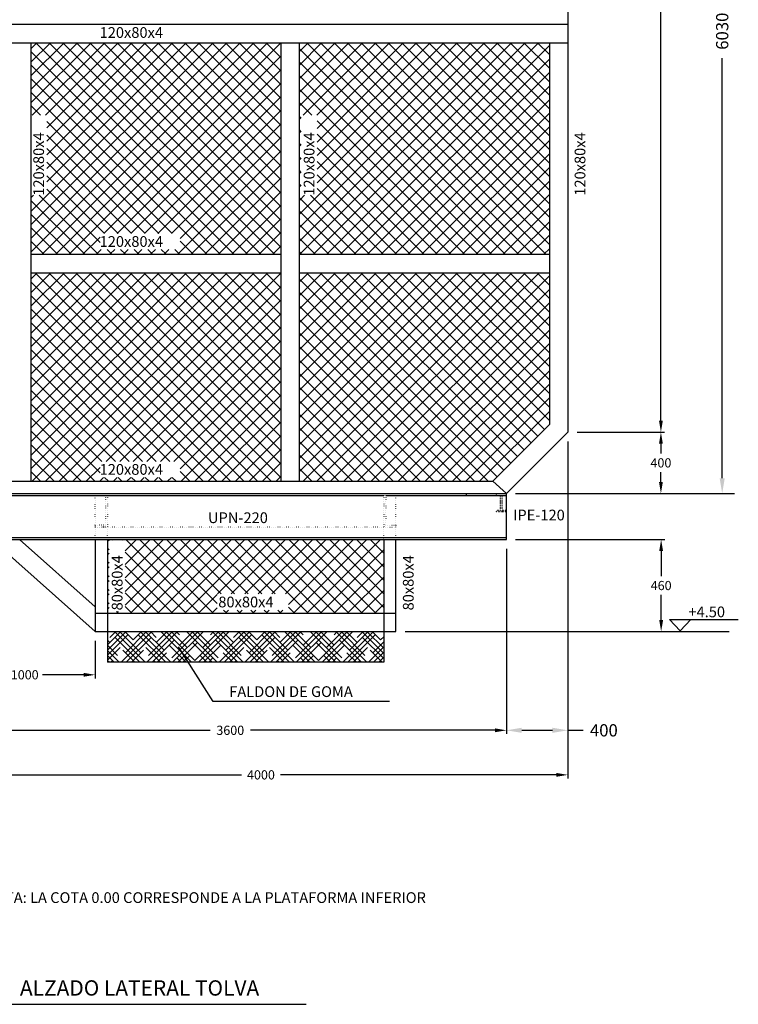
# Model space of a CAD drawing. Units: millimetres. Extents: x -1533 to 5415, y 8177 to 10553.
# Drawn here: x -322 to 146, y 9128 to 9771 of the extents above; entities that cross this region are included whole.
import ezdxf

# ---------------------------------------------------------------- set-up
doc = ezdxf.new("R2010")
doc.units = ezdxf.units.MM
doc.linetypes.add('PUNTOS', pattern=[0.25, 0, -0.25])
doc.layers.add('CHAPA', color=254, linetype='Continuous')
doc.dimstyles.new('PROPIO', dxfattribs={"dimscale": 4, "dimtxt": 2, "dimasz": 2.5, "dimexe": 2, "dimexo": 2, "dimgap": 1, "dimtad": 0, "dimdec": 0, "dimlfac": 10, "dimzin": 0, "dimdsep": 46, "dimtxsty": 'Standard', "dimcen": 2.5, "dimclrd": 1, "dimclre": 1, "dimclrt": 7, "dimadec": 0, "dimazin": 0, "dimtfac": 1, "dimtdec": 0, "dimtofl": 0, "dimtmove": 0, "dimatfit": 3, "dimfxl": 1, "dimtolj": 1, "dimtzin": 0, "dimarcsym": 0})
doc.dimstyles.get("Standard").update_dxf_attribs({"dimscale": 3, "dimtxt": 2, "dimasz": 2.5, "dimexe": 0.8, "dimexo": 2, "dimgap": 1, "dimtad": 0, "dimtih": 1, "dimtoh": 1, "dimdec": 0, "dimzin": 0, "dimdsep": 46, "dimtxsty": 'Standard', "dimcen": 2.5, "dimclrd": 1, "dimclre": 1, "dimclrt": 7, "dimadec": 0, "dimazin": 0, "dimtfac": 1, "dimtdec": 0, "dimtofl": 0, "dimtmove": 0, "dimatfit": 3, "dimfxl": 1, "dimtolj": 1, "dimtzin": 0, "dimarcsym": 0})

# ---------------------------------------------------------------- blocks, each defined once
blk = doc.blocks.new('*D206')
at = {"layer": 'CHAPA', "color": 1, "lineweight": -2}
for p, q in [((40.86, 10064.57), (97.95, 10064.57)), ((95.55, 10057.07), (95.55, 9789.07)), ((95.55, 9509.07), (95.55, 9777.07)), ((40.86, 9501.57), (97.95, 9501.57))]:
    blk.add_line(p, q, dxfattribs=at)
at = {"layer": 'CHAPA', "color": 1}
for points in [[(96.8, 10057.07), (94.3, 10057.07), (95.55, 10064.57)], [(94.3, 9509.07), (96.8, 9509.07), (95.55, 9501.57)]]:
    blk.add_solid(points, dxfattribs=at)
at = {"layer": 'Defpoints', "color": 0}
for p in [(34.86, 10064.57), (34.86, 9501.57), (95.55, 9501.57)]:
    blk.add_point(p, dxfattribs=at)
at = {"layer": 'CHAPA', "color": 7, "insert": (95.55, 9783.07), "char_height": 6, "attachment_point": 5}
blk.add_mtext('\\A1;5630', dxfattribs=at)
blk = doc.blocks.new('*D207')
at = {"layer": 'CHAPA', "color": 1, "lineweight": -2}
for p, q in [((95.55, 9494.07), (95.55, 9487.57)), ((95.55, 9469.07), (95.55, 9475.57)), ((0.86, 9461.57), (97.95, 9461.57))]:
    blk.add_line(p, q, dxfattribs=at)
at = {"layer": 'CHAPA', "color": 1}
for points in [[(96.8, 9494.07), (94.3, 9494.07), (95.55, 9501.57)], [(94.3, 9469.07), (96.8, 9469.07), (95.55, 9461.57)]]:
    blk.add_solid(points, dxfattribs=at)
at = {"layer": 'Defpoints', "color": 0}
for p in [(34.86, 9501.57), (-5.14, 9461.57), (95.55, 9461.57)]:
    blk.add_point(p, dxfattribs=at)
at = {"layer": 'CHAPA', "color": 7, "insert": (95.55, 9481.57), "char_height": 6, "attachment_point": 5}
blk.add_mtext('\\A1;400', dxfattribs=at)
blk = doc.blocks.new('*D208')
at = {"layer": 'CHAPA', "color": 1, "lineweight": -2}
for p, q in [((-365.14, 9440.57), (-365.14, 9304.75)), ((-5.14, 9425.57), (-5.14, 9304.75)), ((-357.64, 9307.15), (-198.28, 9307.15)), ((-12.64, 9307.15), (-171.99, 9307.15))]:
    blk.add_line(p, q, dxfattribs=at)
at = {"layer": 'CHAPA', "color": 1}
for points in [[(-357.64, 9308.4), (-357.64, 9305.9), (-365.14, 9307.15)], [(-12.64, 9305.9), (-12.64, 9308.4), (-5.14, 9307.15)]]:
    blk.add_solid(points, dxfattribs=at)
at = {"layer": 'Defpoints', "color": 0}
for p in [(-365.14, 9446.57), (-5.14, 9431.57), (-5.14, 9307.15)]:
    blk.add_point(p, dxfattribs=at)
at = {"layer": 'CHAPA', "color": 7, "insert": (-185.14, 9307.15), "char_height": 6, "attachment_point": 5}
blk.add_mtext('\\A1;3600', dxfattribs=at)
blk = doc.blocks.new('*D209')
at = {"layer": 'CHAPA', "color": 1, "lineweight": -2}
for p, q in [((34.86, 9495.57), (34.86, 9275.71)), ((-365.14, 9440.57), (-365.14, 9275.71)), ((-357.64, 9278.11), (-177.76, 9278.11)), ((27.36, 9278.11), (-152.51, 9278.11))]:
    blk.add_line(p, q, dxfattribs=at)
at = {"layer": 'CHAPA', "color": 1}
for points in [[(-357.64, 9279.36), (-357.64, 9276.86), (-365.14, 9278.11)], [(27.36, 9276.86), (27.36, 9279.36), (34.86, 9278.11)]]:
    blk.add_solid(points, dxfattribs=at)
at = {"layer": 'Defpoints', "color": 0}
for p in [(34.86, 9501.57), (-365.14, 9446.57), (34.86, 9278.11)]:
    blk.add_point(p, dxfattribs=at)
at = {"layer": 'CHAPA', "color": 7, "insert": (-165.14, 9278.11), "char_height": 6, "attachment_point": 5}
blk.add_mtext('\\A1;4000', dxfattribs=at)
blk = doc.blocks.new('*D216')
at = {"layer": 'CHAPA', "color": 1, "lineweight": -2}
for p, q in [((-365.14, 9439.75), (-365.14, 9340.95)), ((-273.14, 9365.57), (-273.14, 9340.95)), ((-357.64, 9343.35), (-330.76, 9343.35)), ((-280.64, 9343.35), (-307.51, 9343.35))]:
    blk.add_line(p, q, dxfattribs=at)
at = {"layer": 'CHAPA', "color": 1}
for points in [[(-357.64, 9344.6), (-357.64, 9342.1), (-365.14, 9343.35)], [(-280.64, 9342.1), (-280.64, 9344.6), (-273.14, 9343.35)]]:
    blk.add_solid(points, dxfattribs=at)
at = {"layer": 'Defpoints', "color": 0}
for p in [(-365.14, 9445.75), (-273.14, 9371.57), (-273.14, 9343.35)]:
    blk.add_point(p, dxfattribs=at)
at = {"layer": 'CHAPA', "color": 7, "insert": (-319.14, 9343.35), "char_height": 6, "attachment_point": 5}
blk.add_mtext('\\A1;1000', dxfattribs=at)
blk = doc.blocks.new('*D217')
at = {"layer": 'CHAPA', "color": 1, "lineweight": -2}
for p, q in [((0.86, 9431.57), (98.11, 9431.57)), ((95.71, 9424.07), (95.71, 9407.57)), ((95.71, 9379.07), (95.71, 9395.57)), ((-71.14, 9371.57), (98.11, 9371.57))]:
    blk.add_line(p, q, dxfattribs=at)
at = {"layer": 'CHAPA', "color": 1}
for points in [[(96.96, 9424.07), (94.46, 9424.07), (95.71, 9431.57)], [(94.46, 9379.07), (96.96, 9379.07), (95.71, 9371.57)]]:
    blk.add_solid(points, dxfattribs=at)
at = {"layer": 'Defpoints', "color": 0}
for p in [(-5.14, 9431.57), (95.71, 9431.57), (-77.14, 9371.57)]:
    blk.add_point(p, dxfattribs=at)
at = {"layer": 'CHAPA', "color": 7, "insert": (95.71, 9401.57), "char_height": 6, "attachment_point": 5}
blk.add_mtext('\\A1;460', dxfattribs=at)
blk = doc.blocks.new('*D238')
at = {"layer": 'CHAPA', "color": 1, "lineweight": -2}
for p, q in [((42.86, 10064.57), (143.49, 10064.57)), ((135.49, 10054.57), (135.49, 9780.6)), ((135.49, 9471.57), (135.49, 9745.54)), ((2.86, 9461.57), (143.49, 9461.57))]:
    blk.add_line(p, q, dxfattribs=at)
at = {"layer": 'CHAPA', "color": 1}
for points in [[(137.16, 10054.57), (133.83, 10054.57), (135.49, 10064.57)], [(133.83, 9471.57), (137.16, 9471.57), (135.49, 9461.57)]]:
    blk.add_solid(points, dxfattribs=at)
at = {"layer": 'Defpoints', "color": 0}
for p in [(34.86, 10064.57), (135.49, 10064.57), (-5.14, 9461.57)]:
    blk.add_point(p, dxfattribs=at)
at = {"layer": 'CHAPA', "color": 7, "insert": (135.49, 9763.07), "char_height": 8, "attachment_point": 5, "rotation": 90}
blk.add_mtext('\\A1;6030', dxfattribs=at)
blk = doc.blocks.new('*D241')
at = {"layer": 'CHAPA', "color": 1, "lineweight": -2}
for p, q in [((-5.14, 9315.15), (-5.14, 9315.15)), ((34.86, 9315.15), (34.86, 9315.15)), ((4.86, 9307.15), (24.86, 9307.15)), ((34.86, 9307.15), (44.86, 9307.15))]:
    blk.add_line(p, q, dxfattribs=at)
at = {"layer": 'CHAPA', "color": 1}
for points in [[(4.86, 9308.82), (4.86, 9305.48), (-5.14, 9307.15)], [(24.86, 9305.48), (24.86, 9308.82), (34.86, 9307.15)]]:
    blk.add_solid(points, dxfattribs=at)
at = {"layer": 'Defpoints', "color": 0}
for p in [(-5.14, 9307.15), (34.86, 9307.15), (34.86, 9307.15)]:
    blk.add_point(p, dxfattribs=at)
at = {"layer": 'CHAPA', "color": 7, "insert": (58.36, 9307.15), "char_height": 8, "attachment_point": 5}
blk.add_mtext('\\A1;400', dxfattribs=at)
blk = doc.blocks.new('*X243')
at = {"color": 0}
for p, q in [((8760.16, -3119.24), (8896.68, -2982.72)), ((8760.16, -3110.4), (8887.84, -2982.72)), ((8760.16, -3101.56), (8879, -2982.72)), ((8760.16, -3092.72), (8870.16, -2982.72)), ((8760.16, -3022.01), (8799.45, -2982.72)), ((8760.16, -3013.17), (8790.61, -2982.72)), ((8760.16, -3004.33), (8781.77, -2982.72)), ((8760.16, -2995.49), (8772.93, -2982.72)), ((8760.16, -2986.65), (8764.1, -2982.72)), ((8760.92, -3030.08), (8808.29, -2982.72)), ((8901.31, -3120.72), (8763.31, -2982.72)), ((8767.52, -3120.72), (8905.52, -2982.72)), ((8769.76, -3030.08), (8817.13, -2982.72)), ((8770.51, -3073.53), (8861.32, -2982.72)), ((8770.51, -3064.69), (8852.48, -2982.72)), ((8770.51, -3055.85), (8843.64, -2982.72)), ((8770.51, -3047.01), (8834.81, -2982.72)), ((8770.51, -3038.17), (8825.97, -2982.72)), ((8910.15, -3120.72), (8772.15, -2982.72)), ((8776.36, -3120.72), (8914.36, -2982.72)), ((8918.99, -3120.72), (8780.99, -2982.72)), ((8785.19, -3120.72), (8923.16, -2982.75)), ((8923.16, -3116.04), (8789.83, -2982.72)), ((8923.16, -3107.2), (8798.67, -2982.72)), ((8923.16, -3098.36), (8807.51, -2982.72)), ((8923.16, -3089.53), (8816.35, -2982.72)), ((8923.16, -3080.69), (8825.19, -2982.72)), ((8923.16, -3071.85), (8834.02, -2982.72)), ((8923.16, -3063.01), (8842.86, -2982.72)), ((8923.16, -3054.17), (8851.7, -2982.72)), ((8923.16, -3045.33), (8860.54, -2982.72)), ((8923.16, -3036.49), (8869.38, -2982.72)), ((8923.16, -3027.65), (8878.22, -2982.72)), ((8923.16, -3018.82), (8887.06, -2982.72)), ((8923.16, -3009.98), (8895.9, -2982.72)), ((8923.16, -3001.14), (8904.74, -2982.72)), ((8923.16, -2992.3), (8913.57, -2982.72)), ((8923.16, -2983.46), (8922.41, -2982.72)), ((8935.16, -3112.17), (9064.62, -2982.72)), ((8935.16, -3103.34), (9055.78, -2982.72)), ((8935.16, -3094.5), (9046.94, -2982.72)), ((8935.16, -3023.79), (8976.23, -2982.72)), ((8935.16, -3014.95), (8967.39, -2982.72)), ((8935.16, -3006.11), (8958.55, -2982.72)), ((8935.16, -2997.27), (8949.71, -2982.72)), ((8935.16, -2988.43), (8940.87, -2982.72)), ((8935.45, -3120.72), (9073.45, -2982.72)), ((8937.7, -3030.08), (8985.07, -2982.72)), ((9078.09, -3120.72), (8940.09, -2982.72)), ((8944.29, -3120.72), (9082.29, -2982.72)), ((8946.54, -3030.08), (8993.9, -2982.72)), ((8946.79, -3074.03), (9038.1, -2982.72)), ((8946.79, -3065.19), (9029.26, -2982.72)), ((8946.79, -3056.35), (9020.42, -2982.72)), ((8946.79, -3047.51), (9011.58, -2982.72)), ((8946.79, -3038.67), (9002.74, -2982.72)), ((9086.93, -3120.72), (8948.93, -2982.72)), ((8953.13, -3120.72), (9091.13, -2982.72)), ((9095.77, -3120.72), (8957.77, -2982.72)), ((8961.97, -3120.72), (9098.16, -2984.53)), ((9098.16, -3114.27), (8966.61, -2982.72)), ((9098.16, -3105.43), (8975.45, -2982.72)), ((9098.16, -3096.59), (8984.28, -2982.72)), ((9098.16, -3087.75), (8993.12, -2982.72)), ((9098.16, -3078.91), (9001.96, -2982.72)), ((9098.16, -3070.07), (9010.8, -2982.72)), ((9098.16, -3061.23), (9019.64, -2982.72)), ((9098.16, -3052.39), (9028.48, -2982.72)), ((9098.16, -3043.56), (9037.32, -2982.72)), ((9098.16, -3034.72), (9046.16, -2982.72)), ((9098.16, -3025.88), (9055, -2982.72)), ((9098.16, -3017.04), (9063.83, -2982.72)), ((9098.16, -3008.2), (9072.67, -2982.72)), ((9098.16, -2999.36), (9081.51, -2982.72)), ((9098.16, -2990.52), (9090.35, -2982.72)), ((8892.48, -3120.72), (8760.16, -2988.4)), ((8807.64, -3107.11), (8923.16, -2991.59)), ((9069.25, -3120.72), (8935.16, -2986.62)), ((8883.64, -3120.72), (8760.16, -2997.24)), ((9060.41, -3120.72), (8935.16, -2995.46)), ((8970.81, -3120.72), (9098.16, -2993.37)), ((8816.48, -3107.11), (8923.16, -3000.43)), ((9051.57, -3120.72), (8935.16, -3004.3)), ((8979.65, -3120.72), (9098.16, -3002.21)), ((8874.8, -3120.72), (8760.16, -3006.08)), ((8825.32, -3107.11), (8923.16, -3009.27)), ((8988.49, -3120.72), (9098.16, -3011.05)), ((8852.35, -3107.11), (8760.16, -3014.91)), ((9042.74, -3120.72), (8935.16, -3013.14)), ((8766.49, -3030.08), (8760.16, -3023.75)), ((8834.16, -3107.11), (8923.16, -3018.11)), ((8943.26, -3030.08), (8935.16, -3021.98)), ((8997.33, -3120.72), (9098.16, -3019.89)), ((8843, -3107.11), (8923.16, -3026.95)), ((9006.17, -3120.72), (9098.16, -3028.72)), ((8843.51, -3107.11), (8770.51, -3034.11)), ((8851.84, -3107.11), (8923.16, -3035.79)), ((8936.29, -3031.95), (8935.16, -3030.82)), ((8935.16, -3032.63), (8936.29, -3031.49)), ((9033.9, -3120.72), (8946.79, -3033.61)), ((8834.67, -3107.11), (8770.51, -3042.95)), ((8936.29, -3040.79), (8935.16, -3039.65)), ((8935.16, -3041.46), (8936.29, -3040.33)), ((9025.06, -3120.72), (8946.79, -3042.45)), ((9015, -3120.72), (9098.16, -3037.56)), ((8857.42, -3110.37), (8923.16, -3044.63)), ((8936.29, -3049.63), (8935.16, -3048.49)), ((8935.16, -3050.3), (8936.29, -3049.17)), ((9023.84, -3120.72), (9098.16, -3046.4)), ((8825.83, -3107.11), (8770.51, -3051.78)), ((8855.9, -3120.72), (8923.16, -3053.46)), ((9016.22, -3120.72), (8946.79, -3051.29)), ((9032.68, -3120.72), (9098.16, -3055.24)), ((8816.99, -3107.11), (8770.51, -3060.62)), ((8864.74, -3120.72), (8923.16, -3062.3)), ((8936.29, -3058.46), (8935.16, -3057.33)), ((8935.16, -3059.14), (8936.29, -3058.01)), ((9007.38, -3120.72), (8946.79, -3060.13)), ((8936.29, -3067.3), (8935.16, -3066.17)), ((8935.16, -3067.98), (8936.29, -3066.85)), ((8998.54, -3120.72), (8946.79, -3068.96)), ((9041.52, -3120.72), (9098.16, -3064.08)), ((8808.15, -3107.11), (8770.51, -3069.46)), ((8873.58, -3120.72), (8923.16, -3071.14)), ((8936.29, -3076.14), (8935.16, -3075.01)), ((9050.36, -3120.72), (9098.16, -3072.92)), ((8805.25, -3113.04), (8770.51, -3078.3)), ((8882.42, -3120.72), (8923.16, -3079.98)), ((8935.16, -3076.82), (8936.29, -3075.69)), ((8989.7, -3120.72), (8946.79, -3077.8)), ((9059.2, -3120.72), (9098.16, -3081.76)), ((8760.16, -3083.88), (8761.79, -3082.25)), ((8795.25, -3120.72), (8760.16, -3085.63)), ((8804.09, -3120.72), (8765.62, -3082.25)), ((8935.16, -3085.66), (8938.57, -3082.25)), ((8972.02, -3120.72), (8935.16, -3083.85)), ((8980.86, -3120.72), (8942.4, -3082.25)), ((8786.41, -3120.72), (8760.16, -3094.46)), ((8891.26, -3120.72), (8923.16, -3088.82)), ((8963.19, -3120.72), (8935.16, -3092.69)), ((9068.04, -3120.72), (9098.16, -3090.6)), ((8900.1, -3120.72), (8923.16, -3097.66)), ((9076.88, -3120.72), (9098.16, -3099.44)), ((8777.57, -3120.72), (8760.16, -3103.3)), ((8908.94, -3120.72), (8923.16, -3106.5)), ((8954.35, -3120.72), (8935.16, -3101.53)), ((8768.73, -3120.72), (8760.16, -3112.14)), ((8794.03, -3120.72), (8805.25, -3109.5)), ((8865.96, -3120.72), (8857.42, -3112.17)), ((8945.51, -3120.72), (8935.16, -3110.36)), ((9085.71, -3120.72), (9098.16, -3108.27)), ((8802.87, -3120.72), (8805.98, -3117.61)), ((8812.93, -3120.72), (8809.81, -3117.61)), ((8811.71, -3120.72), (8814.82, -3117.61)), ((8821.76, -3120.72), (8818.65, -3117.61)), ((8820.55, -3120.72), (8823.66, -3117.61)), ((8830.6, -3120.72), (8827.49, -3117.61)), ((8829.39, -3120.72), (8832.5, -3117.61)), ((8839.44, -3120.72), (8836.33, -3117.61)), ((8838.23, -3120.72), (8841.34, -3117.61)), ((8848.28, -3120.72), (8845.17, -3117.61)), ((8847.07, -3120.72), (8850.18, -3117.61)), ((8857.12, -3120.72), (8854.01, -3117.61)), ((8917.78, -3120.72), (8923.16, -3115.34)), ((8936.67, -3120.72), (8935.16, -3119.2)), ((9094.55, -3120.72), (9098.16, -3117.11)), ((8760.16, -3260.66), (8888.1, -3132.72)), ((8760.16, -3251.82), (8879.26, -3132.72)), ((8760.16, -3242.98), (8870.42, -3132.72)), ((8760.16, -3234.14), (8861.58, -3132.72)), ((8760.16, -3225.3), (8852.74, -3132.72)), ((8760.16, -3216.46), (8843.9, -3132.72)), ((8760.16, -3207.63), (8835.07, -3132.72)), ((8760.16, -3198.79), (8826.23, -3132.72)), ((8760.16, -3189.95), (8817.39, -3132.72)), ((8760.16, -3181.11), (8808.55, -3132.72)), ((8760.16, -3172.27), (8799.71, -3132.72)), ((8760.16, -3163.43), (8790.87, -3132.72)), ((8760.16, -3154.59), (8782.03, -3132.72)), ((8760.16, -3145.75), (8773.19, -3132.72)), ((8760.16, -3136.91), (8764.36, -3132.72)), ((8760.94, -3268.72), (8896.94, -3132.72)), ((8899.05, -3268.72), (8763.05, -3132.72)), ((8769.78, -3268.72), (8905.78, -3132.72)), ((8907.89, -3268.72), (8771.89, -3132.72)), ((8778.62, -3268.72), (8914.62, -3132.72)), ((8916.73, -3268.72), (8780.73, -3132.72)), ((8787.45, -3268.72), (8923.16, -3133.01)), ((8923.16, -3266.3), (8789.57, -3132.72)), ((8923.16, -3257.46), (8798.41, -3132.72)), ((8923.16, -3248.63), (8807.25, -3132.72)), ((8923.16, -3239.79), (8816.09, -3132.72)), ((8923.16, -3230.95), (8824.93, -3132.72)), ((8923.16, -3222.11), (8833.76, -3132.72)), ((8923.16, -3213.27), (8842.6, -3132.72)), ((8923.16, -3204.43), (8851.44, -3132.72)), ((8923.16, -3195.59), (8860.28, -3132.72)), ((8923.16, -3186.75), (8869.12, -3132.72)), ((8923.16, -3177.91), (8877.96, -3132.72)), ((8923.16, -3169.08), (8886.8, -3132.72)), ((8923.16, -3160.24), (8895.64, -3132.72)), ((8923.16, -3151.4), (8904.48, -3132.72)), ((8923.16, -3142.56), (8913.31, -3132.72)), ((8923.16, -3133.72), (8922.15, -3132.72)), ((8935.16, -3262.44), (9064.88, -3132.72)), ((8935.16, -3253.6), (9056.04, -3132.72)), ((8935.16, -3244.76), (9047.2, -3132.72)), ((8935.16, -3235.92), (9038.36, -3132.72)), ((8935.16, -3227.08), (9029.52, -3132.72)), ((8935.16, -3218.24), (9020.68, -3132.72)), ((8935.16, -3209.4), (9011.84, -3132.72)), ((8935.16, -3200.56), (9003, -3132.72)), ((8935.16, -3191.72), (8994.17, -3132.72)), ((8935.16, -3182.89), (8985.33, -3132.72)), ((8935.16, -3174.05), (8976.49, -3132.72)), ((8935.16, -3165.21), (8967.65, -3132.72)), ((8935.16, -3156.37), (8958.81, -3132.72)), ((8935.16, -3147.53), (8949.97, -3132.72)), ((8935.16, -3138.69), (8941.13, -3132.72)), ((8937.71, -3268.72), (9073.71, -3132.72)), ((9068.51, -3261.39), (8939.83, -3132.72)), ((8946.55, -3268.72), (9082.55, -3132.72)), ((9072.93, -3256.97), (8948.67, -3132.72)), ((8955.39, -3268.72), (9091.39, -3132.72)), ((9077.35, -3252.56), (8957.51, -3132.72)), ((9081.77, -3248.14), (8966.35, -3132.72)), ((9086.19, -3243.72), (8975.19, -3132.72)), ((9090.61, -3239.3), (8984.02, -3132.72)), ((9095.03, -3234.88), (8992.86, -3132.72)), ((9098.16, -3229.17), (9001.7, -3132.72)), ((9098.16, -3220.33), (9010.54, -3132.72)), ((9098.16, -3211.49), (9019.38, -3132.72)), ((9098.16, -3202.65), (9028.22, -3132.72)), ((9098.16, -3193.82), (9037.06, -3132.72)), ((9098.16, -3184.98), (9045.9, -3132.72)), ((9098.16, -3176.14), (9054.74, -3132.72)), ((9098.16, -3167.3), (9063.57, -3132.72)), ((9098.16, -3158.46), (9072.41, -3132.72)), ((9098.16, -3149.62), (9081.25, -3132.72)), ((9098.16, -3140.78), (9090.09, -3132.72)), ((8890.22, -3268.72), (8760.16, -3138.66)), ((9064.09, -3265.81), (8935.16, -3136.88)), ((8964.23, -3268.72), (9098.16, -3134.79)), ((8809.27, -3255.74), (8923.16, -3141.85)), ((9058.15, -3268.72), (8935.16, -3145.72)), ((8973.07, -3268.72), (9098.16, -3143.63)), ((8881.38, -3268.72), (8760.16, -3147.5)), ((8818.11, -3255.74), (8923.16, -3150.69)), ((8981.91, -3268.72), (9098.16, -3152.47)), ((8872.54, -3268.72), (8760.16, -3156.34)), ((9049.31, -3268.72), (8935.16, -3154.56)), ((8850.72, -3255.74), (8760.16, -3165.17)), ((8826.95, -3255.74), (8923.16, -3159.53)), ((9040.48, -3268.72), (8935.16, -3163.4)), ((8990.75, -3268.72), (9098.16, -3161.31)), ((8835.79, -3255.74), (8923.16, -3168.37)), ((8999.59, -3268.72), (9098.16, -3170.15)), ((8841.88, -3255.74), (8760.16, -3174.01)), ((8844.63, -3255.74), (8923.16, -3177.21)), ((9031.64, -3268.72), (8935.16, -3172.24)), ((8833.04, -3255.74), (8760.16, -3182.85)), ((9022.8, -3268.72), (8935.16, -3181.08)), ((9008.43, -3268.72), (9098.16, -3178.98)), ((8853.46, -3255.74), (8923.16, -3186.05)), ((9013.96, -3268.72), (8935.16, -3189.91)), ((9017.26, -3268.72), (9098.16, -3187.82)), ((8824.21, -3255.74), (8760.16, -3191.69)), ((8857.42, -3260.63), (8923.16, -3194.89)), ((9026.1, -3268.72), (9098.16, -3196.66)), ((8815.37, -3255.74), (8760.16, -3200.53)), ((8858.17, -3268.72), (8923.16, -3203.72)), ((9005.12, -3268.72), (8935.16, -3198.75)), ((8806.53, -3255.74), (8760.16, -3209.37)), ((8996.28, -3268.72), (8935.16, -3207.59)), ((9034.94, -3268.72), (9098.16, -3205.5)), ((8867, -3268.72), (8923.16, -3212.56)), ((8987.44, -3268.72), (8935.16, -3216.43)), ((9043.78, -3268.72), (9098.16, -3214.34)), ((8805.25, -3263.3), (8760.16, -3218.21)), ((8875.84, -3268.72), (8923.16, -3221.4)), ((9052.62, -3268.72), (9098.16, -3223.18)), ((8801.83, -3268.72), (8760.16, -3227.05)), ((8978.6, -3268.72), (8935.16, -3225.27)), ((8792.99, -3268.72), (8760.16, -3235.89)), ((8884.68, -3268.72), (8923.16, -3230.24)), ((8969.76, -3268.72), (8935.16, -3234.11)), ((8893.52, -3268.72), (8923.16, -3239.08)), ((8784.15, -3268.72), (8760.16, -3244.72)), ((8902.36, -3268.72), (8923.16, -3247.92)), ((8960.93, -3268.72), (8935.16, -3242.95)), ((8775.31, -3268.72), (8760.16, -3253.56)), ((8952.09, -3268.72), (8935.16, -3251.79)), ((8796.29, -3268.72), (8805.25, -3259.76)), ((8911.2, -3268.72), (8923.16, -3256.76)), ((8943.25, -3268.72), (8935.16, -3260.63)), ((8766.47, -3268.72), (8760.16, -3262.4)), ((8805.13, -3268.72), (8807.61, -3266.24)), ((8810.67, -3268.72), (8808.19, -3266.24)), ((8813.97, -3268.72), (8816.45, -3266.24)), ((8819.5, -3268.72), (8817.03, -3266.24)), ((8822.81, -3268.72), (8825.29, -3266.24)), ((8828.34, -3268.72), (8825.87, -3266.24)), ((8831.65, -3268.72), (8834.13, -3266.24)), ((8837.18, -3268.72), (8834.71, -3266.24)), ((8840.49, -3268.72), (8842.96, -3266.24)), ((8846.02, -3268.72), (8843.54, -3266.24)), ((8849.33, -3268.72), (8851.8, -3266.24)), ((8854.86, -3268.72), (8852.38, -3266.24)), ((8863.7, -3268.72), (8857.42, -3262.43)), ((8920.04, -3268.72), (8923.16, -3265.6)), ((8810.16, -3307.89), (8811.33, -3306.72)), ((8813.78, -3307.19), (8813.31, -3306.72)), ((8819.69, -3307.19), (8820.17, -3306.72)), ((8821.66, -3349.42), (8864.36, -3306.72)), ((8821.66, -3340.58), (8855.52, -3306.72)), ((8821.66, -3331.74), (8846.68, -3306.72)), ((8821.66, -3322.9), (8837.84, -3306.72)), ((8821.66, -3314.06), (8829, -3306.72)), ((8870.15, -3354.72), (8822.15, -3306.72)), ((8825.2, -3354.72), (8873.2, -3306.72)), ((8878.99, -3354.72), (8830.99, -3306.72)), ((8834.04, -3354.72), (8882.04, -3306.72)), ((8881.6, -3348.49), (8839.83, -3306.72)), ((8842.88, -3354.72), (8890.88, -3306.72)), ((8884.15, -3342.2), (8848.67, -3306.72)), ((8851.71, -3354.72), (8899.71, -3306.72)), ((8892.99, -3342.2), (8857.5, -3306.72)), ((8860.55, -3354.72), (8908.55, -3306.72)), ((8901.83, -3342.2), (8866.34, -3306.72)), ((8910.67, -3342.2), (8875.18, -3306.72)), ((8881.91, -3342.2), (8917.39, -3306.72)), ((8919.51, -3342.2), (8884.02, -3306.72)), ((8890.75, -3342.2), (8926.23, -3306.72)), ((8940.86, -3354.72), (8892.86, -3306.72)), ((8899.59, -3342.2), (8935.07, -3306.72)), ((8949.7, -3354.72), (8901.7, -3306.72)), ((8908.42, -3342.2), (8943.91, -3306.72)), ((8958.54, -3354.72), (8910.54, -3306.72)), ((8917.26, -3342.2), (8952.75, -3306.72)), ((8967.38, -3354.72), (8919.38, -3306.72)), ((8926.1, -3342.2), (8961.59, -3306.72)), ((8928.1, -3349.04), (8970.43, -3306.72)), ((8976.22, -3354.72), (8928.22, -3306.72)), ((8931.26, -3354.72), (8979.26, -3306.72)), ((8985.05, -3354.72), (8937.05, -3306.72)), ((8940.1, -3354.72), (8988.1, -3306.72)), ((8990.16, -3350.98), (8945.89, -3306.72)), ((8990.16, -3342.14), (8954.73, -3306.72)), ((8990.16, -3333.3), (8963.57, -3306.72)), ((8990.16, -3324.46), (8972.41, -3306.72)), ((8990.16, -3315.63), (8981.25, -3306.72)), ((8990.16, -3306.79), (8990.09, -3306.72)), ((8811.16, -3313.4), (8810.16, -3312.4)), ((8810.16, -3316.72), (8811.16, -3315.72)), ((8861.31, -3354.72), (8821.66, -3315.06)), ((8948.94, -3354.72), (8990.16, -3313.5)), ((8811.16, -3322.24), (8810.16, -3321.24)), ((8810.16, -3325.56), (8811.16, -3324.56)), ((8852.47, -3354.72), (8821.66, -3323.9)), ((8957.78, -3354.72), (8990.16, -3322.34)), ((8811.16, -3331.08), (8810.16, -3330.08)), ((8966.62, -3354.72), (8990.16, -3331.18)), ((8810.16, -3334.4), (8811.16, -3333.4)), ((8843.63, -3354.72), (8821.66, -3332.74)), ((8811.16, -3339.92), (8810.16, -3338.92)), ((8810.16, -3343.24), (8811.16, -3342.24)), ((8834.79, -3354.72), (8821.66, -3341.58)), ((8869.39, -3354.72), (8881.6, -3342.5)), ((8975.46, -3354.72), (8990.16, -3340.02)), ((8811.16, -3348.76), (8810.16, -3347.76)), ((8810.16, -3352.08), (8811.16, -3351.08)), ((8825.95, -3354.72), (8821.66, -3350.42)), ((8878.23, -3354.72), (8881.6, -3351.34)), ((8932.02, -3354.72), (8928.1, -3350.8)), ((8984.3, -3354.72), (8990.16, -3348.86)), ((8817.12, -3354.72), (8816.09, -3353.69)), ((8816.36, -3354.72), (8817.39, -3353.69)), ((8887.83, -3354.72), (8885.81, -3352.7)), ((8887.07, -3354.72), (8889.09, -3352.7)), ((8896.67, -3354.72), (8894.65, -3352.7)), ((8895.91, -3354.72), (8897.92, -3352.7)), ((8905.5, -3354.72), (8903.49, -3352.7)), ((8904.75, -3354.72), (8906.76, -3352.7)), ((8914.34, -3354.72), (8912.33, -3352.7)), ((8913.59, -3354.72), (8915.6, -3352.7)), ((8923.18, -3354.72), (8921.17, -3352.7)), ((8922.43, -3354.72), (8924.44, -3352.7))]:
    blk.add_line(p, q, dxfattribs=at)

msp = doc.modelspace()

# ---------------------------------------------------------------- hatches: boundary and pattern name
at = {"linetype": 'Continuous'}
h = msp.add_hatch(dxfattribs=at)
h.set_pattern_fill('HOUND', color=254, scale=38, angle=45, style=0)
h.set_pattern_definition([(45, (-9075.2945, 12738.2857), (5.0381358, 8.396893), [38, -19]), (135, (-9075.2945, 12738.2857), (5.0381358, -8.396893), [38, -19])])
h.paths.add_polyline_path([(-265.14, 9371.57), (-265.14, 9351.57), (-85.14, 9351.57), (-85.14, 9371.57)])

# ---------------------------------------------------------------- linework, layer by layer
at = {"color": 3}
for p, q in [((34.86, 10064.57), (34.86, 9767.57)), ((-481.14, 9767.57), (34.86, 9767.57)), ((34.86, 9767.57), (34.86, 9501.57)), ((-481.14, 9755.57), (34.86, 9755.57)), ((-315.14, 9755.57), (-315.14, 9469.57)), ((-152.14, 9755.57), (-152.14, 9469.57)), ((-140.14, 9755.57), (-140.14, 9469.57)), ((22.86, 9755.57), (22.86, 9506.54)), ((-315.14, 9617.57), (-152.14, 9617.57)), ((-140.14, 9617.57), (22.86, 9617.57)), ((-315.14, 9605.57), (-152.14, 9605.57)), ((-140.14, 9605.57), (22.86, 9605.57)), ((-14.11, 9469.57), (22.86, 9506.54)), ((-5.14, 9461.57), (34.86, 9501.57)), ((-481.14, 9469.57), (-14.11, 9469.57)), ((-5.14, 9461.57), (-14.11, 9469.57)), ((-365.14, 9461.57), (-5.14, 9461.57)), ((-365.14, 9460.27), (-85.14, 9460.27)), ((-83.84, 9460.27), (-5.14, 9460.27)), ((-31.14, 9460.27), (-31.14, 9461.57)), ((-5.14, 9431.57), (-5.14, 9461.57)), ((-365.14, 9432.87), (-5.14, 9432.87)), ((-365.14, 9431.57), (-5.14, 9431.57)), ((-273.14, 9371.57), (-340.66, 9431.57)), ((-273.14, 9387.62), (-322.59, 9431.57)), ((-273.14, 9431.57), (-273.14, 9371.57)), ((-265.14, 9431.57), (-265.14, 9371.57)), ((-85.14, 9431.57), (-85.14, 9371.57)), ((-77.14, 9371.57), (-77.14, 9431.57)), ((-273.14, 9383.57), (-77.14, 9383.57)), ((-273.14, 9371.57), (-77.14, 9371.57)), ((-265.14, 9371.57), (-265.14, 9351.57)), ((-85.14, 9371.57), (-85.14, 9351.57)), ((-85.14, 9351.57), (-265.14, 9351.57))]:
    msp.add_line(p, q, dxfattribs=at)
at = {"color": 1, "linetype": 'PUNTOS', "ltscale": 5}
for p, q in [((-273.14, 9431.57), (-273.14, 9461.57)), ((-273.14, 9460.27), (-273.14, 9461.57)), ((-266.44, 9460.27), (-266.44, 9440.87)), ((-265.14, 9461.57), (-265.14, 9439.57)), ((-85.14, 9461.57), (-85.14, 9439.57)), ((-83.84, 9460.27), (-83.84, 9440.87)), ((-77.14, 9460.27), (-77.14, 9461.57)), ((-77.14, 9431.57), (-77.14, 9460.27)), ((-266.44, 9440.87), (-273.14, 9440.87)), ((-273.14, 9440.87), (-273.14, 9439.57)), ((-85.14, 9439.57), (-273.14, 9439.57)), ((-265.14, 9439.57), (-273.14, 9439.57)), ((-265.14, 9431.57), (-265.14, 9439.57)), ((-85.14, 9439.57), (-77.14, 9439.57)), ((-85.14, 9439.57), (-85.14, 9439.57)), ((-85.14, 9431.57), (-85.14, 9439.57)), ((-83.84, 9440.87), (-77.14, 9440.87)), ((-77.14, 9440.87), (-77.14, 9439.57))]:
    msp.add_line(p, q, dxfattribs=at)
at = {"color": 1, "linetype": 'PUNTOS'}
for p, q in [((-11.54, 9460.27), (-11.54, 9461.57)), ((-8.94, 9450.57), (-8.94, 9460.27)), ((-7.94, 9450.57), (-7.94, 9460.27)), ((-7.94, 9460.27), (-5.14, 9460.27)), ((-11.54, 9449.57), (-11.54, 9450.57))]:
    msp.add_line(p, q, dxfattribs=at)
at = {"color": 1}
for p, q in [((-196.27, 9326.05), (-218.86, 9361.7)), ((-81.27, 9326.05), (-196.27, 9326.05))]:
    msp.add_line(p, q, dxfattribs=at)
at = {"layer": 'CHAPA', "color": 1, "linetype": 'PUNTOS'}
for p, q in [((-8.94, 9450.57), (-11.54, 9450.57)), ((-5.14, 9449.57), (-11.54, 9449.57)), ((-5.14, 9450.57), (-7.94, 9450.57))]:
    msp.add_line(p, q, dxfattribs=at)
at = {"layer": 'CHAPA', "color": 7}
for p, q in [((101.19, 9379.33), (145.99, 9379.33)), ((108.12, 9372.05), (101.19, 9379.33)), ((108.12, 9372.05), (115.05, 9379.33)), ((95.71, 9371.57), (140.11, 9371.57)), ((-331.8, 9128.47), (-135.63, 9128.47))]:
    msp.add_line(p, q, dxfattribs=at)

# ---------------------------------------------------------------- block references
at = {"layer": 'CHAPA'}
msp.add_blockref('*X243', (-9075.29, 12738.29), dxfattribs=at)

# ---------------------------------------------------------------- texts
at = {"color": 7}
for s, p in [('120x80x4', (-270.3, 9758.71)), ('120x80x4', (-270.3, 9622.43)), ('120x80x4', (-270.3, 9473.8)), ('IPE-120', (-0.79, 9444.04)), ('80x80x4', (-192.94, 9387.33)), ('FALDON DE GOMA', (-185.82, 9328.88))]:
    msp.add_text(s, height=7, dxfattribs=at).set_placement(p)
for s, p in [('120x80x4', (-306.53, 9655.79)), ('120x80x4', (-130.26, 9655.79)), ('120x80x4', (46.32, 9655.79)), ('80x80x4', (-255.39, 9385.35)), ('80x80x4', (-65.62, 9385.35))]:
    msp.add_text(s, height=7, rotation=90, dxfattribs=at).set_placement(p)
at = {"color": 7, "ltscale": 5}
msp.add_text('UPN-220', height=7, dxfattribs=at).set_placement((-199.68, 9442.29))
at = {"color": 4}
msp.add_text('ALZADO LATERAL TOLVA', height=10, dxfattribs=at).set_placement((-322.25, 9134.14))
at = {"layer": 'CHAPA', "color": 7}
msp.add_text('+4.50', height=7, dxfattribs=at).set_placement((113.49, 9380.89))
at = {"layer": 'CHAPA', "color": 1}
msp.add_text('NOTA: LA COTA 0.00 CORRESPONDE A LA PLATAFORMA INFERIOR', height=7, dxfattribs=at).set_placement((-345.97, 9194.55))

# ---------------------------------------------------------------- dimensions: what is measured, and where the dimension line sits
at = {"layer": 'CHAPA', "color": 7}
dim = msp.add_linear_dim(base=(135.49, 10064.57), p1=(-5.14, 9461.57), p2=(34.86, 10064.57), angle=90, dimstyle='PROPIO', dxfattribs=at)
dim.commit()
dim.dimension.update_dxf_attribs({"geometry": '*D238', "text_midpoint": (135.49, 9763.07)})
for base, p1, p2, text, picture, middle in [((95.55, 9501.57), (34.86, 10064.57), (34.86, 9501.57), '5630', '*D206', (95.55, 9783.07)), ((95.71, 9431.57), (-77.14, 9371.57), (-5.14, 9431.57), '460', '*D217', (95.71, 9401.57))]:
    dim = msp.add_linear_dim(base=base, p1=p1, p2=p2, angle=90, text=text, dimstyle='Standard', dxfattribs=at)
    dim.commit()
    dim.dimension.update_dxf_attribs({"geometry": picture, "text_midpoint": middle})
for base, p1, p2, text, picture, middle in [((34.86, 9278.11), (-365.14, 9446.57), (34.86, 9501.57), '4000', '*D209', (-165.14, 9278.11)), ((-5.14, 9307.15), (-365.14, 9446.57), (-5.14, 9431.57), '3600', '*D208', (-185.14, 9307.15)), ((-273.14, 9343.35), (-365.14, 9445.75), (-273.14, 9371.57), '1000', '*D216', (-319.14, 9343.35))]:
    dim = msp.add_linear_dim(base=base, p1=p1, p2=p2, text=text, dimstyle='Standard', dxfattribs=at)
    dim.commit()
    dim.dimension.update_dxf_attribs({"geometry": picture, "text_midpoint": middle})
dim = msp.add_linear_dim(base=(95.55, 9461.57), p1=(34.86, 9501.57), p2=(-5.14, 9461.57), angle=90, text='400', dimstyle='Standard', override={"dimse1": 1, "dimtmove": 1}, dxfattribs=at)
dim.commit()
dim.dimension.update_dxf_attribs({"geometry": '*D207', "text_midpoint": (95.55, 9481.57)})
dim = msp.add_linear_dim(base=(34.86, 9307.15), p1=(-5.14, 9307.15), p2=(34.86, 9307.15), dimstyle='PROPIO', dxfattribs=at)
dim.commit()
dim.dimension.update_dxf_attribs({"geometry": '*D241', "text_midpoint": (58.36, 9307.15)})

doc.saveas('drawing.dxf')
